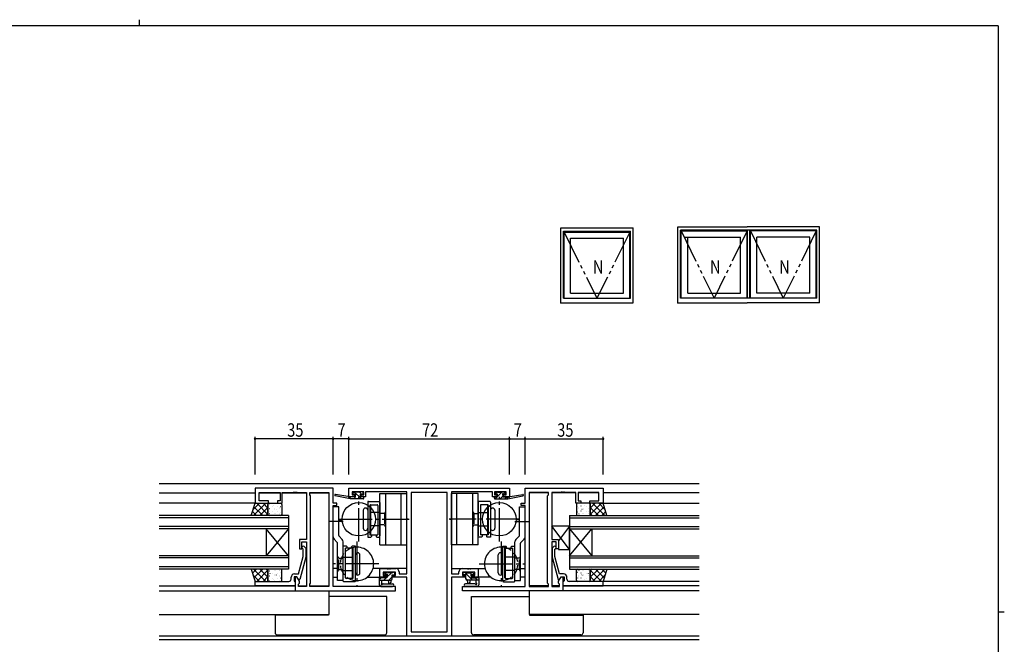
# Model space of a CAD drawing. Extents: x 0 to 793, y 0 to 564.
# Drawn here: x 334 to 776, y 284 to 564 of the extents above; entities that cross this region are included whole.
import ezdxf

# ---------------------------------------------------------------- set-up
doc = ezdxf.new("R2010")
doc.units = 0
for name, pattern in [('DASHED', [0.75, 0.5, -0.25]), ('YCENTER_1', [13, 10, -1, 1, -1]), ('YDIVIDE_1', [15, 10, -1, 1, -1, 1, -1]), ('YHIDDEN_1', [4, 3, -1])]:
    doc.linetypes.add(name, pattern=pattern)
for name, color, linetype in [('YKK_11', 7, 'CONTINUOUS'), ('YKK_12', 2, 'CONTINUOUS'), ('YKK_13', 4, 'CONTINUOUS'), ('YKK_A1', 4, 'CONTINUOUS'), ('YKK_D', 6, 'CONTINUOUS'), ('YKK_ZWAK', 7, 'CONTINUOUS')]:
    doc.layers.add(name, color=color, linetype=linetype)
doc.styles.get("Standard").update_dxf_attribs({"font": 'ROMANS.SHX', "bigfont": 'EXTFONT.SHX'})

# ---------------------------------------------------------------- blocks, each defined once
blk = doc.blocks.new('A201')
at = {"layer": 'YKK_ZWAK', "color": 254, "linetype": 'Continuous'}
for p, q in [((571, 410), (21, 410)), ((571, 410), (571, 35)), ((571, 222.5), (573, 222.5))]:
    blk.add_line(p, q, dxfattribs=at)
at = {"layer": 'YKK_ZWAK', "color": 8, "linetype": 'Continuous'}
blk.add_line((296.01, 412), (296.01, 410), dxfattribs=at)

msp = doc.modelspace()

# ---------------------------------------------------------------- linework, layer by layer
at = {"layer": 'YKK_11', "color": 0, "linetype": 'ByBlock', "ltscale": 0.5}
for p, q in [((439.8, 354.4), (439.8, 347.6)), ((474.8, 354.4), (439.8, 354.4)), ((474.8, 347.6), (474.8, 354.4)), ((481.8, 354.4), (553.8, 354.4)), ((481.8, 350.5), (481.8, 354.4)), ((553.8, 354.4), (553.8, 350.5)), ((560.8, 347.6), (560.8, 354.4)), ((560.8, 354.4), (595.8, 354.4)), ((595.8, 354.4), (595.8, 347.6)), ((441.73, 348.6), (441.73, 352.47)), ((441.73, 352.47), (451, 352.47)), ((445.8, 348.6), (441.73, 348.6)), ((445.8, 347.6), (445.8, 348.6)), ((449.8, 348.6), (449.8, 347.6)), ((451, 348.6), (449.8, 348.6)), ((451, 352.47), (451, 348.6)), ((452, 347.6), (452, 352.47)), ((452, 352.47), (456.84, 352.47)), ((456.84, 352.47), (457.03, 352.59)), ((457.03, 352.59), (457.57, 352.59)), ((457.57, 352.59), (457.76, 352.47)), ((457.76, 352.47), (457.84, 352.47)), ((457.84, 352.47), (458.03, 352.59)), ((458.03, 352.59), (458.57, 352.59)), ((458.57, 352.59), (458.76, 352.47)), ((458.76, 352.47), (462.8, 352.47)), ((462.8, 352.47), (462.8, 331.3)), ((464.3, 352.47), (472.87, 352.47)), ((464.3, 351.4), (464.3, 352.47)), ((464.73, 350.97), (464.3, 351.4)), ((464.73, 311.83), (464.73, 350.97)), ((472.87, 352.47), (472.87, 310.33)), ((472.87, 352.47), (472.87, 310.33)), ((484.4, 350.5), (481.8, 350.5)), ((488.5, 352.77), (483.3, 352.77)), ((483.3, 352.77), (483.3, 351.3)), ((483.3, 351.3), (484.4, 351.3)), ((484.4, 351.3), (484.4, 350.5)), ((487.4, 351.3), (488.5, 351.3)), ((487.4, 350.5), (487.4, 351.3)), ((489.3, 350.5), (487.4, 350.5)), ((488.5, 351.3), (488.5, 352.77)), ((507.8, 352.77), (489.3, 352.77)), ((489.3, 352.77), (489.3, 350.5)), ((507.8, 316.03), (507.8, 352.77)), ((509.73, 352.47), (509.73, 290.03)), ((509.73, 352.47), (509.73, 290.03)), ((525.87, 352.47), (509.73, 352.47)), ((525.87, 290.03), (525.87, 352.47)), ((527.8, 352.77), (527.8, 316.03)), ((546.3, 352.77), (527.8, 352.77)), ((546.3, 350.5), (546.3, 352.77)), ((548.2, 350.5), (546.3, 350.5)), ((547.1, 352.77), (547.1, 351.3)), ((552.3, 352.77), (547.1, 352.77)), ((547.1, 351.3), (548.2, 351.3)), ((548.2, 351.3), (548.2, 350.5)), ((551.2, 351.3), (552.3, 351.3)), ((551.2, 350.5), (551.2, 351.3)), ((553.8, 350.5), (551.2, 350.5)), ((552.3, 351.3), (552.3, 352.77)), ((562.73, 352.47), (562.73, 310.33)), ((562.73, 352.47), (562.73, 310.33)), ((571.3, 352.47), (562.73, 352.47)), ((570.87, 350.97), (571.3, 351.4)), ((570.87, 311.83), (570.87, 350.97)), ((571.3, 351.4), (571.3, 352.47)), ((572.8, 352.47), (572.8, 331.3)), ((576.84, 352.47), (572.8, 352.47)), ((577.03, 352.59), (576.84, 352.47)), ((577.57, 352.59), (577.03, 352.59)), ((577.76, 352.47), (577.57, 352.59)), ((577.84, 352.47), (577.76, 352.47)), ((578.03, 352.59), (577.84, 352.47)), ((578.57, 352.59), (578.03, 352.59)), ((578.76, 352.47), (578.57, 352.59)), ((583.6, 352.47), (578.76, 352.47)), ((583.6, 347.6), (583.6, 352.47)), ((593.87, 352.47), (584.6, 352.47)), ((584.6, 352.47), (584.6, 348.6)), ((584.6, 348.6), (585.8, 348.6)), ((585.8, 348.6), (585.8, 347.6)), ((589.8, 347.6), (589.8, 348.6)), ((589.8, 348.6), (593.87, 348.6)), ((593.87, 348.6), (593.87, 352.47)), ((439.8, 347.6), (445.8, 347.6)), ((449.8, 347.6), (452, 347.6)), ((476.5, 347.6), (474.8, 347.6)), ((474.8, 310.33), (474.8, 346.6)), ((474.8, 346.6), (476.5, 346.6)), ((476.5, 346.6), (476.5, 347.6)), ((559.1, 347.6), (560.8, 347.6)), ((559.1, 346.6), (559.1, 347.6)), ((560.8, 346.6), (559.1, 346.6)), ((560.8, 310.33), (560.8, 346.6)), ((585.8, 347.6), (583.6, 347.6)), ((595.8, 347.6), (589.8, 347.6)), ((459.8, 331.3), (459.8, 327.1)), ((462.8, 331.3), (459.8, 331.3)), ((572.8, 331.3), (575.8, 331.3)), ((575.8, 331.3), (575.8, 327.1)), ((459.8, 327.1), (460.8, 327.1)), ((460.8, 327.1), (460.8, 330.3)), ((460.8, 330.3), (462.8, 330.3)), ((461.4, 326.95), (460.98, 327.38)), ((461.4, 323.66), (461.4, 326.95)), ((461.82, 328.22), (462.6, 327.45)), ((462.6, 327.45), (462.6, 323.5)), ((462.8, 330.3), (462.8, 310.33)), ((572.8, 330.3), (572.8, 310.33)), ((574.8, 330.3), (572.8, 330.3)), ((573.78, 328.22), (573, 327.45)), ((573, 327.45), (573, 323.5)), ((574.2, 326.95), (574.62, 327.38)), ((574.2, 323.66), (574.2, 326.95)), ((574.8, 327.1), (574.8, 330.3)), ((575.8, 327.1), (574.8, 327.1)), ((459.32, 315.9), (461.4, 323.66)), ((462.6, 323.5), (459.89, 313.4)), ((573, 323.5), (575.71, 313.4)), ((576.28, 315.9), (574.2, 323.66)), ((495.8, 314.4), (495.8, 318.3)), ((495.8, 318.3), (498.84, 318.3)), ((498.84, 318.3), (499.03, 318.18)), ((499.03, 318.18), (499.57, 318.18)), ((499.57, 318.18), (499.76, 318.3)), ((499.76, 318.3), (499.84, 318.3)), ((499.84, 318.3), (500.03, 318.18)), ((500.03, 318.18), (500.57, 318.18)), ((500.57, 318.18), (500.76, 318.3)), ((500.76, 318.3), (502.9, 318.3)), ((532.7, 318.3), (534.84, 318.3)), ((534.84, 318.3), (535.03, 318.18)), ((535.03, 318.18), (535.57, 318.18)), ((535.57, 318.18), (535.76, 318.3)), ((535.76, 318.3), (535.84, 318.3)), ((535.84, 318.3), (536.03, 318.18)), ((536.03, 318.18), (536.57, 318.18)), ((536.57, 318.18), (536.76, 318.3)), ((536.76, 318.3), (539.8, 318.3)), ((539.8, 318.3), (539.8, 314.4)), ((456, 313.6), (456, 314.4)), ((457.3, 314.6), (457.3, 312.8)), ((458.6, 314.6), (457.3, 314.6)), ((457.5, 315.9), (459.32, 315.9)), ((457.8, 314.6), (457.8, 308.4)), ((458.6, 314.6), (457.8, 314.6)), ((459.29, 313.4), (458.6, 314.6)), ((459.73, 312.64), (458.6, 314.6)), ((459.89, 313.4), (459.29, 313.4)), ((498.6, 314.4), (495.8, 314.4)), ((502.77, 316.67), (497.3, 316.67)), ((497.3, 316.67), (497.3, 315.2)), ((497.3, 315.2), (498.6, 315.2)), ((498.6, 315.2), (498.6, 314.4)), ((501.6, 314.4), (501.6, 315.2)), ((501.6, 315.2), (502.77, 315.2)), ((507.8, 314.4), (501.6, 314.4)), ((502.77, 315.2), (502.77, 316.67)), ((504.4, 316.8), (504.4, 316.03)), ((504.4, 316.03), (507.8, 316.03)), ((507.8, 288.1), (507.8, 314.4)), ((527.8, 316.03), (531.2, 316.03)), ((527.8, 314.4), (527.8, 288.1)), ((534, 314.4), (527.8, 314.4)), ((531.2, 316.03), (531.2, 316.8)), ((532.83, 316.67), (532.83, 315.2)), ((538.3, 316.67), (532.83, 316.67)), ((532.83, 315.2), (534, 315.2)), ((534, 315.2), (534, 314.4)), ((537, 314.4), (537, 315.2)), ((537, 315.2), (538.3, 315.2)), ((539.8, 314.4), (537, 314.4)), ((538.3, 315.2), (538.3, 316.67)), ((575.71, 313.4), (576.31, 313.4)), ((575.87, 312.64), (577, 314.6)), ((578.1, 315.9), (576.28, 315.9)), ((576.31, 313.4), (577, 314.6)), ((577, 314.6), (578.3, 314.6)), ((577, 314.6), (577.8, 314.6)), ((577.8, 314.6), (577.8, 308.4)), ((578.3, 314.6), (578.3, 312.8)), ((579.6, 313.6), (579.6, 314.4)), ((439.8, 310.6), (439.8, 312.6)), ((439.8, 312.6), (451.84, 312.6)), ((457.8, 310.6), (439.8, 310.6)), ((451.84, 312.6), (452.03, 312.48)), ((452.03, 312.48), (452.57, 312.48)), ((452.57, 312.48), (452.76, 312.6)), ((452.76, 312.6), (452.84, 312.6)), ((452.84, 312.6), (453.03, 312.48)), ((453.03, 312.48), (453.57, 312.48)), ((453.57, 312.48), (453.76, 312.6)), ((453.76, 312.6), (455, 312.6)), ((457.3, 312.8), (457.5, 312.6)), ((457.5, 312.6), (457.8, 312.3)), ((457.8, 312.3), (457.8, 310.6)), ((459.3, 311.4), (459.73, 311.83)), ((459.3, 310.33), (459.3, 311.4)), ((462.8, 310.33), (459.3, 310.33)), ((459.73, 311.83), (459.73, 312.64)), ((464.3, 311.4), (464.73, 311.83)), ((464.3, 310.33), (464.3, 311.4)), ((472.87, 310.33), (464.3, 310.33)), ((502.8, 310.33), (474.8, 310.33)), ((502.8, 308.4), (502.8, 310.33)), ((532.8, 310.33), (560.8, 310.33)), ((532.8, 308.4), (532.8, 310.33)), ((562.73, 310.33), (571.3, 310.33)), ((571.3, 311.4), (570.87, 311.83)), ((571.3, 310.33), (571.3, 311.4)), ((572.8, 310.33), (576.3, 310.33)), ((575.87, 311.83), (575.87, 312.64)), ((576.3, 311.4), (575.87, 311.83)), ((576.3, 310.33), (576.3, 311.4)), ((578.1, 312.6), (577.8, 312.3)), ((577.8, 312.3), (577.8, 310.6)), ((577.8, 310.6), (595.8, 310.6)), ((578.3, 312.8), (578.1, 312.6)), ((581.84, 312.6), (580.6, 312.6)), ((582.03, 312.48), (581.84, 312.6)), ((582.57, 312.48), (582.03, 312.48)), ((582.76, 312.6), (582.57, 312.48)), ((582.84, 312.6), (582.76, 312.6)), ((583.03, 312.48), (582.84, 312.6)), ((583.57, 312.48), (583.03, 312.48)), ((583.76, 312.6), (583.57, 312.48)), ((595.8, 312.6), (583.76, 312.6)), ((595.8, 310.6), (595.8, 312.6)), ((457.8, 308.4), (502.8, 308.4)), ((577.8, 308.4), (532.8, 308.4)), ((527.8, 288.1), (507.8, 288.1)), ((509.73, 290.03), (525.87, 290.03))]:
    msp.add_line(p, q, dxfattribs=at)
for centre, radius, start, end in [((461.4, 327.8), 0.6, 45, 225), ((574.2, 327.8), 0.6, 315, 135), ((502.9, 316.8), 1.5, 0, 90), ((532.7, 316.8), 1.5, 90, 180), ((455, 313.6), 1, 270, 360), ((457.5, 314.4), 1.5, 90, 180), ((578.1, 314.4), 1.5, 0, 90), ((580.6, 313.6), 1, 180, 270)]:
    msp.add_arc(centre, radius, start, end, dxfattribs=at)
at = {"layer": 'YKK_12', "ltscale": 1.5}
for p, q in [((396.8, 356.4), (638.8, 356.4)), ((396.8, 352.2), (439.8, 352.2)), ((441.73, 352.2), (451, 352.2)), ((452, 352.2), (462.8, 352.2)), ((464.3, 352.2), (472.87, 352.2)), ((571.3, 352.2), (562.73, 352.2)), ((583.6, 352.2), (572.8, 352.2)), ((593.87, 352.2), (584.6, 352.2)), ((638.8, 352.2), (595.8, 352.2)), ((440.3, 347.6), (396.8, 347.6)), ((595.3, 347.6), (638.8, 347.6)), ((477.3, 340.2), (478.8, 340.2)), ((558.3, 340.2), (556.8, 340.2)), ((476.8, 318.3), (474.8, 318.3)), ((507.8, 318.3), (492.69, 318.3)), ((527.8, 318.3), (542.91, 318.3)), ((558.8, 318.3), (560.8, 318.3)), ((474.8, 314.4), (476.8, 314.4)), ((489.97, 314.4), (496.1, 314.4)), ((545.63, 314.4), (539.5, 314.4)), ((560.8, 314.4), (558.8, 314.4)), ((396.8, 310.6), (439.8, 310.6)), ((396.8, 310.6), (457.8, 310.6)), ((459.3, 310.6), (462.8, 310.6)), ((464.3, 310.6), (472.87, 310.6)), ((571.3, 310.6), (562.73, 310.6)), ((576.3, 310.6), (572.8, 310.6)), ((638.8, 310.6), (578.1, 310.6)), ((638.8, 312.6), (595.8, 312.6)), ((396.8, 308.4), (458.24, 308.4)), ((472.87, 308.4), (472.87, 297.8)), ((562.73, 308.4), (562.73, 297.8)), ((638.8, 308.4), (577.36, 308.4)), ((396.8, 297.8), (472.87, 297.8)), ((638.8, 297.8), (562.73, 297.8)), ((638.8, 288.03), (396.8, 288.03)), ((638.8, 286.4), (396.8, 286.4))]:
    msp.add_line(p, q, dxfattribs=at)
at = {"layer": 'YKK_12', "linetype": 'Continuous', "ltscale": 1.5}
for p, q in [((454.8, 342.1), (396.8, 342.1)), ((454.8, 341.1), (396.8, 341.1)), ((454.8, 342.1), (454.8, 336.1)), ((580.8, 342.1), (638.8, 342.1)), ((580.8, 342.1), (580.8, 336.1)), ((580.8, 341.1), (638.8, 341.1)), ((454.8, 337.1), (396.8, 337.1)), ((454.8, 336.1), (396.8, 336.1)), ((444.8, 336.1), (444.8, 324.1)), ((454.8, 336.1), (444.8, 324.1)), ((454.8, 324.1), (444.8, 336.1)), ((454.8, 336.1), (454.8, 324.1)), ((580.8, 337.1), (638.8, 337.1)), ((580.8, 336.1), (580.8, 324.1)), ((580.8, 336.1), (590.8, 324.1)), ((580.8, 324.1), (590.8, 336.1)), ((580.8, 336.1), (638.8, 336.1)), ((590.8, 336.1), (590.8, 324.1)), ((454.8, 324.1), (396.8, 324.1)), ((454.8, 323.1), (396.8, 323.1)), ((454.8, 324.1), (454.8, 318.1)), ((580.8, 324.1), (638.8, 324.1)), ((580.8, 324.1), (580.8, 318.1)), ((580.8, 323.1), (638.8, 323.1)), ((454.8, 319.1), (396.8, 319.1)), ((454.8, 318.1), (396.8, 318.1)), ((580.8, 319.1), (638.8, 319.1)), ((580.8, 318.1), (638.8, 318.1))]:
    msp.add_line(p, q, dxfattribs=at)
at = {"layer": 'YKK_13', "ltscale": 1.5}
for p, q in [((482.5, 349.5), (475.74, 350.91)), ((481.39, 350.67), (475.85, 351.5)), ((482.5, 350.5), (482.42, 350.51)), ((482.5, 349.5), (482.5, 350.5)), ((484.7, 350.5), (482.5, 350.5)), ((488.2, 349.5), (482.5, 349.5)), ((484.19, 352.61), (483.69, 352.11)), ((483.9, 351.6), (484.24, 351.6)), ((485, 352.7), (484.4, 352.7)), ((484.7, 351.14), (484.7, 350.5)), ((487.2, 352.5), (485.2, 352.5)), ((487.1, 351.6), (487.9, 351.6)), ((487.1, 350.5), (487.1, 351.6)), ((488.2, 350.5), (487.1, 350.5)), ((487.9, 352.7), (487.4, 352.7)), ((488.2, 351.9), (488.2, 352.4)), ((488.5, 349.8), (488.5, 350.2)), ((547.1, 349.8), (547.1, 350.2)), ((547.4, 351.9), (547.4, 352.4)), ((547.4, 350.5), (548.5, 350.5)), ((547.4, 349.5), (553.1, 349.5)), ((547.7, 352.7), (548.2, 352.7)), ((548.5, 351.6), (547.7, 351.6)), ((548.4, 352.5), (550.4, 352.5)), ((548.5, 350.5), (548.5, 351.6)), ((550.6, 352.7), (551.2, 352.7)), ((550.9, 351.14), (550.9, 350.5)), ((550.9, 350.5), (553.1, 350.5)), ((551.7, 351.6), (551.36, 351.6)), ((551.41, 352.61), (551.91, 352.11)), ((553.1, 349.5), (559.86, 350.91)), ((553.1, 350.5), (553.19, 350.51)), ((553.1, 349.5), (553.1, 350.5)), ((554.21, 350.67), (559.75, 351.5)), ((438.07, 342.1), (439.8, 347.6)), ((439.8, 347.6), (445.58, 347.6)), ((445.58, 347.6), (445.58, 342.1)), ((445.58, 342.6), (445.58, 347.1)), ((446.08, 347.6), (451.3, 347.6)), ((451.8, 347.1), (451.8, 342.6)), ((583.8, 347.1), (583.8, 342.6)), ((589.52, 347.6), (584.3, 347.6)), ((595.8, 347.6), (590.02, 347.6)), ((590.02, 347.6), (590.02, 342.1)), ((590.02, 342.6), (590.02, 347.1)), ((597.53, 342.1), (595.8, 347.6)), ((445.58, 342.1), (438.07, 342.1)), ((451.3, 342.1), (446.08, 342.1)), ((584.3, 342.1), (589.52, 342.1)), ((590.02, 342.1), (597.53, 342.1)), ((580.8, 337.3), (572.8, 337.3)), ((580.8, 326.8), (572.8, 337.3)), ((572.8, 337.3), (572.8, 331.3)), ((580.8, 337.3), (575.8, 330.74)), ((580.8, 326.8), (580.8, 337.3)), ((572.8, 331.3), (575.8, 331.3)), ((575.8, 331.3), (575.8, 326.8)), ((575.8, 326.8), (580.8, 326.8)), ((438.07, 318.1), (439.8, 312.6)), ((445.58, 318.1), (438.07, 318.1)), ((445.58, 312.6), (445.58, 318.1)), ((451.3, 318.1), (446.08, 318.1)), ((584.3, 318.1), (589.52, 318.1)), ((590.02, 312.6), (590.02, 318.1)), ((590.02, 318.1), (597.53, 318.1)), ((597.53, 318.1), (595.8, 312.6)), ((445.58, 317.6), (445.58, 313.1)), ((451.8, 313.1), (451.8, 317.6)), ((495.5, 314.07), (495.5, 311.11)), ((496.4, 314.37), (495.8, 314.37)), ((498.9, 314.17), (496.6, 314.17)), ((498.39, 316.58), (497.89, 316.08)), ((498.1, 315.57), (498.44, 315.57)), ((499.2, 316.67), (498.6, 316.67)), ((498.9, 315.11), (498.9, 314.17)), ((501.5, 316.47), (499.4, 316.47)), ((501.3, 313.67), (501.3, 315.57)), ((501.3, 315.57), (502.2, 315.57)), ((502.2, 316.67), (501.7, 316.67)), ((502.5, 315.87), (502.5, 316.37)), ((533.1, 315.87), (533.1, 316.37)), ((533.4, 316.67), (533.9, 316.67)), ((534.3, 315.57), (533.4, 315.57)), ((534.1, 316.47), (536.2, 316.47)), ((534.3, 313.67), (534.3, 315.57)), ((536.4, 316.67), (537, 316.67)), ((536.7, 315.11), (536.7, 314.17)), ((536.7, 314.17), (539, 314.17)), ((537.5, 315.57), (537.16, 315.57)), ((537.21, 316.58), (537.71, 316.08)), ((539.2, 314.37), (539.8, 314.37)), ((540.1, 314.07), (540.1, 311.11)), ((583.8, 313.1), (583.8, 317.6)), ((590.02, 317.6), (590.02, 313.1)), ((439.8, 312.6), (445.58, 312.6)), ((446.08, 312.6), (451.3, 312.6)), ((495.5, 313.17), (500.8, 313.17)), ((496.12, 310.37), (495.68, 310.72)), ((496.31, 310.3), (501.48, 310.3)), ((496.7, 311.99), (496.7, 313.17)), ((497.24, 311.5), (501.48, 311.5)), ((499.5, 313.17), (499.6, 312.03)), ((500.7, 313.17), (500.6, 312.03)), ((538.36, 311.5), (534.12, 311.5)), ((539.3, 310.3), (534.12, 310.3)), ((540.1, 313.17), (534.8, 313.17)), ((534.9, 313.17), (535, 312.03)), ((536.1, 313.17), (536, 312.03)), ((538.9, 311.99), (538.9, 313.17)), ((539.48, 310.37), (539.92, 310.72)), ((589.52, 312.6), (584.3, 312.6)), ((595.8, 312.6), (590.02, 312.6)), ((497.8, 305.8), (472.87, 305.8)), ((498.8, 305.8), (497.8, 305.8)), ((498.8, 289.6), (498.8, 305.8)), ((536.8, 305.8), (562.73, 305.8)), ((536.8, 289.6), (536.8, 305.8)), ((448.8, 297.5), (448.8, 297.8)), ((448.8, 297.5), (448.8, 289.6)), ((449.8, 297.5), (448.8, 297.5)), ((472.8, 297.5), (449.8, 297.5)), ((472.8, 297.8), (472.8, 297.5)), ((562.8, 297.8), (562.8, 297.5)), ((562.8, 297.5), (585.8, 297.5)), ((585.8, 297.5), (586.8, 297.5)), ((586.8, 297.5), (586.8, 297.8)), ((586.8, 297.5), (586.8, 289.6)), ((449.8, 288.6), (497.8, 288.6)), ((585.8, 288.6), (537.8, 288.6))]:
    msp.add_line(p, q, dxfattribs=at)
at = {"layer": 'YKK_13'}
for p, q in [((482.96, 349.5), (482.5, 349.96)), ((485.2, 349.5), (484.2, 350.5)), ((487.45, 349.5), (484.28, 352.67)), ((487.59, 351.6), (486.69, 352.5)), ((548.39, 350.5), (547.39, 349.5)), ((548.31, 352.67), (547.42, 351.78)), ((550.39, 352.5), (548.5, 350.61)), ((550.9, 350.77), (549.63, 349.5)), ((550.59, 352.7), (550.4, 352.51)), ((552, 351.86), (551.74, 351.6)), ((552.88, 350.5), (551.88, 349.5)), ((438.89, 344.71), (441.78, 347.6)), ((439.1, 342.1), (444.6, 347.6)), ((443.26, 342.1), (439.31, 346.05)), ((445.59, 342.6), (440.58, 347.6)), ((441.93, 342.1), (445.59, 345.75)), ((445.59, 345.43), (443.41, 347.6)), ((445.62, 345.29), (445.69, 345.33)), ((445.74, 345.88), (445.74, 345.88)), ((446.35, 347.44), (446.38, 347.44)), ((446.35, 345.2), (446.38, 345.2)), ((447.41, 346.23), (447.45, 346.23)), ((448.08, 346.7), (448.08, 346.71)), ((448.56, 344.75), (448.57, 344.75)), ((448.63, 347.44), (448.66, 347.44)), ((448.63, 345.2), (448.66, 345.2)), ((449.22, 344.73), (449.29, 344.77)), ((449.69, 346.23), (449.73, 346.23)), ((450.17, 347.45), (450.18, 347.45)), ((450.62, 345.47), (450.63, 345.48)), ((450.91, 347.44), (450.94, 347.44)), ((450.91, 345.2), (450.94, 345.2)), ((451.24, 346.07), (451.3, 346.11)), ((584.36, 346.07), (584.3, 346.11)), ((584.69, 347.44), (584.66, 347.44)), ((584.69, 345.2), (584.66, 345.2)), ((584.98, 345.47), (584.97, 345.48)), ((585.43, 347.45), (585.42, 347.45)), ((585.91, 346.23), (585.87, 346.23)), ((586.38, 344.73), (586.31, 344.77)), ((586.97, 347.44), (586.94, 347.44)), ((586.97, 345.2), (586.94, 345.2)), ((587.04, 344.75), (587.03, 344.75)), ((587.52, 346.7), (587.52, 346.71)), ((588.19, 346.23), (588.15, 346.23)), ((589.25, 347.44), (589.22, 347.44)), ((589.25, 345.2), (589.22, 345.2)), ((589.86, 345.88), (589.86, 345.88)), ((589.98, 345.29), (589.91, 345.33)), ((590.01, 342.6), (595.02, 347.6)), ((590.01, 345.43), (592.19, 347.6)), ((593.67, 342.1), (590.01, 345.75)), ((596.5, 342.1), (591, 347.6)), ((592.34, 342.1), (596.29, 346.05)), ((596.71, 344.71), (593.82, 347.6)), ((440.43, 342.1), (438.63, 343.9)), ((444.76, 342.1), (445.59, 342.92)), ((446.35, 342.96), (446.38, 342.96)), ((446.47, 344), (446.48, 344.01)), ((447.41, 343.99), (447.45, 343.99)), ((448.63, 342.96), (448.66, 342.96)), ((449.01, 342.77), (449.02, 342.78)), ((449.69, 343.99), (449.73, 343.99)), ((450.58, 342.69), (450.64, 342.73)), ((450.91, 342.96), (450.94, 342.96)), ((451.35, 343.6), (451.36, 343.6)), ((584.25, 343.6), (584.24, 343.6)), ((584.69, 342.96), (584.66, 342.96)), ((585.02, 342.69), (584.96, 342.73)), ((585.91, 343.99), (585.87, 343.99)), ((586.59, 342.77), (586.58, 342.78)), ((586.97, 342.96), (586.94, 342.96)), ((588.19, 343.99), (588.15, 343.99)), ((589.13, 344), (589.12, 344.01)), ((589.25, 342.96), (589.22, 342.96)), ((590.84, 342.1), (590.01, 342.92)), ((595.17, 342.1), (596.97, 343.9)), ((440.43, 318.1), (438.63, 316.3)), ((439.1, 318.1), (444.6, 312.6)), ((443.26, 318.1), (439.31, 314.15)), ((441.93, 318.1), (445.59, 314.45)), ((444.76, 318.1), (445.59, 317.28)), ((593.67, 318.1), (590.01, 314.45)), ((590.84, 318.1), (590.01, 317.28)), ((596.5, 318.1), (591, 312.6)), ((592.34, 318.1), (596.29, 314.15)), ((595.17, 318.1), (596.97, 316.3)), ((438.89, 315.49), (441.78, 312.6)), ((445.59, 317.6), (440.58, 312.6)), ((445.59, 314.77), (443.41, 312.6)), ((445.62, 314.91), (445.69, 314.87)), ((445.74, 314.32), (445.74, 314.32)), ((446.35, 317.24), (446.38, 317.24)), ((446.35, 315), (446.38, 315)), ((446.47, 316.2), (446.48, 316.19)), ((447.41, 316.21), (447.45, 316.21)), ((447.41, 313.97), (447.45, 313.97)), ((448.08, 313.5), (448.08, 313.49)), ((448.56, 315.45), (448.57, 315.45)), ((448.63, 317.24), (448.66, 317.24)), ((448.63, 315), (448.66, 315)), ((449.01, 317.43), (449.02, 317.42)), ((449.22, 315.47), (449.29, 315.43)), ((449.69, 316.21), (449.73, 316.21)), ((449.69, 313.97), (449.73, 313.97)), ((450.58, 317.51), (450.64, 317.47)), ((450.62, 314.73), (450.63, 314.72)), ((450.91, 317.24), (450.94, 317.24)), ((450.91, 315), (450.94, 315)), ((451.24, 314.13), (451.3, 314.09)), ((451.35, 316.6), (451.36, 316.6)), ((496.51, 314.34), (495.5, 313.33)), ((498.59, 314.17), (497.59, 313.17)), ((498.84, 316.67), (497.86, 315.69)), ((500.89, 316.47), (498.9, 314.48)), ((501.3, 314.64), (499.83, 313.17)), ((502.5, 315.83), (502.24, 315.57)), ((537.25, 313.17), (533.75, 316.67)), ((535, 313.17), (534.3, 313.87)), ((537.08, 315.58), (536.19, 316.47)), ((539.49, 313.17), (538.49, 314.17)), ((584.25, 316.6), (584.24, 316.6)), ((584.36, 314.13), (584.3, 314.09)), ((584.69, 317.24), (584.66, 317.24)), ((584.69, 315), (584.66, 315)), ((585.02, 317.51), (584.96, 317.47)), ((584.98, 314.73), (584.97, 314.72)), ((585.91, 316.21), (585.87, 316.21)), ((585.91, 313.97), (585.87, 313.97)), ((586.38, 315.47), (586.31, 315.43)), ((586.59, 317.43), (586.58, 317.42)), ((586.97, 317.24), (586.94, 317.24)), ((586.97, 315), (586.94, 315)), ((587.04, 315.45), (587.03, 315.45)), ((587.52, 313.5), (587.52, 313.49)), ((588.19, 316.21), (588.15, 316.21)), ((588.19, 313.97), (588.15, 313.97)), ((589.13, 316.2), (589.12, 316.19)), ((589.25, 317.24), (589.22, 317.24)), ((589.25, 315), (589.22, 315)), ((589.86, 314.32), (589.86, 314.32)), ((589.98, 314.91), (589.91, 314.87)), ((590.01, 317.6), (595.02, 312.6)), ((590.01, 314.77), (592.19, 312.6)), ((596.71, 315.49), (593.82, 312.6)), ((446.35, 312.76), (446.38, 312.76)), ((448.63, 312.76), (448.66, 312.76)), ((450.17, 312.75), (450.18, 312.75)), ((450.91, 312.76), (450.94, 312.76)), ((584.69, 312.76), (584.66, 312.76)), ((585.43, 312.75), (585.42, 312.75)), ((586.97, 312.76), (586.94, 312.76)), ((589.25, 312.76), (589.22, 312.76))]:
    msp.add_line(p, q, dxfattribs=at)
at = {"layer": 'YKK_13', "linetype": 'YCENTER_1', "ltscale": 1.5}
for p, q in [((486.3, 330.38), (486.3, 350.46)), ((549.3, 330.38), (549.3, 350.46)), ((477.26, 340.42), (508.82, 340.42)), ((558.34, 340.42), (526.78, 340.42)), ((479.29, 339.42), (473.2, 339.42)), ((556.31, 339.42), (562.4, 339.42)), ((485.5, 330.46), (485.5, 310.38)), ((550.1, 330.46), (550.1, 310.38)), ((495.3, 320.42), (475.05, 320.42)), ((540.3, 320.42), (560.55, 320.42))]:
    msp.add_line(p, q, dxfattribs=at)
at = {"layer": 'YKK_13', "linetype": 'Continuous', "ltscale": 1.5}
for p, q in [((495.8, 328.92), (495.8, 351.92)), ((495.8, 351.92), (507.8, 351.92)), ((498.3, 351.92), (498.3, 328.92)), ((505.3, 328.92), (505.3, 351.92)), ((507.8, 328.92), (507.8, 351.92)), ((527.8, 328.92), (527.8, 351.92)), ((539.8, 351.92), (527.8, 351.92)), ((530.3, 328.92), (530.3, 351.92)), ((537.3, 351.92), (537.3, 328.92)), ((539.8, 328.92), (539.8, 351.92)), ((474.8, 332.51), (474.8, 345.92)), ((477.3, 345.92), (474.8, 345.92)), ((477.3, 333.13), (477.3, 345.92)), ((488.3, 344.42), (488.3, 336.42)), ((490.3, 348.12), (490.3, 332.42)), ((490.3, 344.42), (490.3, 336.42)), ((490.6, 348.42), (495.5, 348.42)), ((491.3, 346.62), (491.3, 333.42)), ((491.6, 346.92), (491.6, 333.42)), ((491.6, 346.92), (494.5, 346.92)), ((494.8, 346.62), (494.8, 333.42)), ((495.8, 347.92), (495.8, 332.92)), ((539.8, 347.92), (539.8, 332.92)), ((545, 348.42), (540.1, 348.42)), ((540.8, 346.62), (540.8, 333.42)), ((544, 346.92), (541.1, 346.92)), ((544, 346.92), (544, 333.42)), ((544.3, 346.62), (544.3, 333.42)), ((545.3, 348.12), (545.3, 332.42)), ((545.3, 344.42), (545.3, 336.42)), ((547.3, 344.42), (547.3, 336.42)), ((558.3, 333.13), (558.3, 345.92)), ((558.3, 345.92), (560.8, 345.92)), ((560.8, 332.51), (560.8, 345.92)), ((491.3, 343.67), (491.6, 343.67)), ((544.3, 343.67), (544, 343.67)), ((491.3, 337.17), (491.6, 337.17)), ((544.3, 337.17), (544, 337.17)), ((476.65, 330.03), (475.24, 331.44)), ((478.86, 331.36), (477.45, 332.77)), ((490.3, 332.42), (491.75, 332.42)), ((491.3, 333.42), (492.05, 333.42)), ((492.05, 332.72), (491.75, 332.42)), ((492.05, 333.42), (492.05, 332.72)), ((492.05, 333.42), (494.8, 333.42)), ((494.05, 333.42), (494.05, 332.72)), ((494.05, 332.72), (494.35, 332.42)), ((494.35, 332.42), (495.8, 332.42)), ((541.25, 332.42), (539.8, 332.42)), ((543.55, 333.42), (540.8, 333.42)), ((541.55, 332.72), (541.25, 332.42)), ((541.55, 333.42), (541.55, 332.72)), ((544.3, 333.42), (543.55, 333.42)), ((543.55, 333.42), (543.55, 332.72)), ((543.55, 332.72), (543.85, 332.42)), ((545.3, 332.42), (543.85, 332.42)), ((556.74, 331.36), (558.15, 332.77)), ((558.95, 330.03), (560.36, 331.44)), ((476.8, 312.92), (476.8, 329.68)), ((479.3, 312.92), (479.3, 330.3)), ((479.3, 312.72), (479.3, 328.42)), ((480.75, 328.42), (479.3, 328.42)), ((479.3, 312.92), (479.3, 327.92)), ((480.3, 314.22), (480.3, 327.42)), ((483.05, 327.42), (480.3, 327.42)), ((481.05, 328.12), (480.75, 328.42)), ((481.05, 327.42), (481.05, 328.12)), ((483.05, 328.12), (483.35, 328.42)), ((483.05, 327.42), (483.05, 328.12)), ((483.8, 327.42), (483.05, 327.42)), ((484.8, 328.42), (483.35, 328.42)), ((483.5, 313.92), (483.5, 327.42)), ((483.8, 314.22), (483.8, 327.42)), ((484.8, 312.72), (484.8, 328.42)), ((495.8, 328.92), (507.8, 328.92)), ((539.8, 328.92), (527.8, 328.92)), ((550.8, 312.72), (550.8, 328.42)), ((550.8, 328.42), (552.25, 328.42)), ((551.8, 314.22), (551.8, 327.42)), ((551.8, 327.42), (552.55, 327.42)), ((552.1, 313.92), (552.1, 327.42)), ((552.55, 328.12), (552.25, 328.42)), ((552.55, 327.42), (552.55, 328.12)), ((552.55, 327.42), (555.3, 327.42)), ((554.55, 328.12), (554.85, 328.42)), ((554.55, 327.42), (554.55, 328.12)), ((554.85, 328.42), (556.3, 328.42)), ((555.3, 314.22), (555.3, 327.42)), ((556.3, 312.92), (556.3, 330.3)), ((556.3, 312.72), (556.3, 328.42)), ((556.3, 312.92), (556.3, 327.92)), ((558.8, 312.92), (558.8, 329.68)), ((483.8, 323.67), (483.5, 323.67)), ((484.8, 316.42), (484.8, 324.42)), ((486.8, 316.42), (486.8, 324.42)), ((548.8, 316.42), (548.8, 324.42)), ((550.8, 316.42), (550.8, 324.42)), ((551.8, 323.67), (552.1, 323.67)), ((483.5, 313.92), (480.6, 313.92)), ((483.8, 317.17), (483.5, 317.17)), ((551.8, 317.17), (552.1, 317.17)), ((552.1, 313.92), (555, 313.92)), ((479.3, 312.92), (476.8, 312.92)), ((484.5, 312.42), (479.6, 312.42)), ((551.1, 312.42), (556, 312.42)), ((556.3, 312.92), (558.8, 312.92))]:
    msp.add_line(p, q, dxfattribs=at)
at = {"layer": 'YKK_13', "linetype": 'YHIDDEN_1', "ltscale": 1.5}
for p, q in [((495.8, 343.42), (490.3, 343.42)), ((497.8, 342.92), (495.8, 342.92)), ((498.3, 343.92), (497.8, 342.92)), ((497.8, 342.92), (497.8, 337.92)), ((537.3, 343.92), (537.8, 342.92)), ((537.8, 342.92), (537.8, 337.92)), ((537.8, 342.92), (539.8, 342.92)), ((539.8, 343.42), (545.3, 343.42)), ((495.8, 337.42), (490.3, 337.42)), ((497.8, 337.92), (495.8, 337.92)), ((497.8, 337.92), (498.3, 336.92)), ((537.8, 337.92), (537.3, 336.92)), ((537.8, 337.92), (539.8, 337.92)), ((539.8, 337.42), (545.3, 337.42)), ((477.3, 322.92), (476.8, 323.92)), ((477.3, 317.92), (477.3, 322.92)), ((477.3, 322.92), (479.3, 322.92)), ((479.3, 323.42), (484.8, 323.42)), ((556.3, 323.42), (550.8, 323.42)), ((558.3, 322.92), (556.3, 322.92)), ((558.3, 322.92), (558.8, 323.92)), ((558.3, 317.92), (558.3, 322.92)), ((476.8, 316.92), (477.3, 317.92)), ((477.3, 317.92), (479.3, 317.92)), ((558.3, 317.92), (556.3, 317.92)), ((558.8, 316.92), (558.3, 317.92)), ((479.3, 317.42), (484.8, 317.42)), ((556.3, 317.42), (550.8, 317.42))]:
    msp.add_line(p, q, dxfattribs=at)
at = {"layer": 'YKK_13', "linetype": 'DASHED', "ltscale": 1.5}
for p, q in [((495.8, 343.42), (495.8, 337.42)), ((498.3, 343.42), (498.3, 337.42)), ((537.3, 343.42), (537.3, 337.42)), ((539.8, 343.42), (539.8, 337.42)), ((479.3, 317.42), (479.3, 323.42)), ((556.3, 317.42), (556.3, 323.42))]:
    msp.add_line(p, q, dxfattribs=at)
at = {"layer": 'YKK_13', "linetype": 'Continuous', "ltscale": 1.5}
for centre in [(486.3, 340.42), (549.3, 340.42)]:
    msp.add_circle(centre, 7.5, dxfattribs=at)
at = {"layer": 'YKK_13', "ltscale": 1.5}
for centre, radius, start, end in [((475.8, 351.2), 0.3, 81.5506, 258.2502), ((481.34, 350.38), 0.3, 21.5506, 81.5506), ((481.9, 350.6), 0.3, 201.5506, 320.8025), ((482.37, 350.22), 0.3, 80.8025, 140.8025), ((483.9, 351.9), 0.3, 135, 270), ((484.4, 352.4), 0.3, 90, 135), ((484.24, 351.9), 0.3, 270, 326.9443), ((484.7, 351.6), 0.25, 303.0557, 146.9443), ((485, 351.14), 0.3, 123.0557, 180), ((485, 352.5), 0.2, 0, 90), ((487.4, 352.5), 0.2, 90, 180), ((487.9, 352.4), 0.3, 0, 90), ((487.9, 351.9), 0.3, 270, 0), ((488.2, 350.2), 0.3, 0, 90), ((488.2, 349.8), 0.3, 270, 0), ((547.4, 350.2), 0.3, 90, 180), ((547.4, 349.8), 0.3, 180, 270), ((547.7, 352.4), 0.3, 90, 180), ((547.7, 351.9), 0.3, 180, 270), ((548.2, 352.5), 0.2, 0, 90), ((550.6, 352.5), 0.2, 90, 180), ((550.9, 351.6), 0.25, 33.0557, 236.9443), ((550.6, 351.14), 0.3, 0, 56.9443), ((551.36, 351.9), 0.3, 213.0557, 270), ((551.2, 352.4), 0.3, 45, 90), ((551.7, 351.9), 0.3, 270, 45), ((553.23, 350.22), 0.3, 39.1975, 99.1975), ((553.7, 350.6), 0.3, 219.1975, 338.4494), ((554.26, 350.38), 0.3, 98.4494, 158.4494), ((559.8, 351.2), 0.3, 281.7498, 98.4494), ((446.08, 347.1), 0.5, 90, 180), ((451.3, 347.1), 0.5, 0, 90), ((584.3, 347.1), 0.5, 90, 180), ((589.52, 347.1), 0.5, 0, 90), ((446.08, 342.6), 0.5, 180, 270), ((451.3, 342.6), 0.5, 270, 0), ((584.3, 342.6), 0.5, 180, 270), ((589.52, 342.6), 0.5, 270, 0), ((446.08, 317.6), 0.5, 90, 180), ((451.3, 317.6), 0.5, 360, 90), ((584.3, 317.6), 0.5, 90, 180), ((589.52, 317.6), 0.5, 0, 90), ((495.8, 314.07), 0.3, 90, 180), ((496.4, 314.17), 0.2, 0, 90), ((498.1, 315.87), 0.3, 135, 270), ((498.6, 316.37), 0.3, 90, 135), ((498.44, 315.87), 0.3, 270, 326.9443), ((498.9, 315.57), 0.25, 303.0557, 146.9443), ((499.2, 315.11), 0.3, 123.0557, 180), ((499.2, 316.47), 0.2, 0, 90), ((500.8, 313.67), 0.5, 270, 0), ((501.7, 316.47), 0.2, 90, 180), ((502.2, 316.37), 0.3, 0, 90), ((502.2, 315.87), 0.3, 270, 0), ((533.4, 316.37), 0.3, 90, 180), ((533.4, 315.87), 0.3, 180, 270), ((533.9, 316.47), 0.2, 0, 90), ((534.8, 313.67), 0.5, 180, 270), ((536.4, 316.47), 0.2, 90, 180), ((536.7, 315.57), 0.25, 33.0557, 236.9443), ((536.4, 315.11), 0.3, 0, 56.9443), ((537.16, 315.87), 0.3, 213.0557, 270), ((537, 316.37), 0.3, 45, 90), ((537.5, 315.87), 0.3, 270, 45), ((539.2, 314.17), 0.2, 90, 180), ((539.8, 314.07), 0.3, 0, 90), ((446.08, 313.1), 0.5, 180, 270), ((451.3, 313.1), 0.5, 270, 0), ((496, 311.11), 0.5, 180, 230.7655), ((496.31, 310.6), 0.3, 230.7655, 270), ((496.7, 311.47), 0.3, 120, 333.2563), ((496.4, 311.99), 0.3, 300, 0), ((497.24, 311.2), 0.3, 90, 153.2563), ((500.1, 312.07), 0.5, 185.0921, 354.9079), ((501.48, 310.9), 0.6, 270, 90), ((534.12, 310.9), 0.6, 90, 270), ((535.5, 312.07), 0.5, 185.0921, 354.9079), ((538.36, 311.2), 0.3, 26.7437, 90), ((538.9, 311.47), 0.3, 206.7437, 60), ((539.2, 311.99), 0.3, 180, 240), ((539.3, 310.6), 0.3, 270, 309.2345), ((539.6, 311.11), 0.5, 309.2345, 0), ((584.3, 313.1), 0.5, 180, 270), ((589.52, 313.1), 0.5, 270, 360), ((449.8, 289.6), 1, 180, 270), ((497.8, 289.6), 1, 270, 0), ((537.8, 289.6), 1, 180, 270), ((585.8, 289.6), 1, 270, 0)]:
    msp.add_arc(centre, radius, start, end, dxfattribs=at)
at = {"layer": 'YKK_13', "linetype": 'Continuous', "ltscale": 1.5}
for centre, radius, start, end in [((489.3, 344.42), 1, 90, 180), ((489.3, 344.42), 1, 0, 90), ((490.6, 348.12), 0.3, 90, 180), ((491.6, 346.62), 0.3, 90, 180), ((494.5, 346.62), 0.3, 0, 90), ((495.5, 348.12), 0.3, 0, 90), ((540.1, 348.12), 0.3, 90, 180), ((541.1, 346.62), 0.3, 90, 180), ((544, 346.62), 0.3, 0, 90), ((545, 348.12), 0.3, 0, 90), ((546.3, 344.42), 1, 90, 180), ((546.3, 344.42), 1, 0, 90), ((489.3, 336.42), 1, 180, 270), ((489.3, 336.42), 1, 270, 0), ((546.3, 336.42), 1, 180, 270), ((546.3, 336.42), 1, 270, 0), ((476.3, 332.51), 1.5, 180, 225), ((477.8, 333.13), 0.5, 180, 225), ((477.8, 330.3), 1.5, 0, 45), ((557.8, 330.3), 1.5, 135, 180), ((557.8, 333.13), 0.5, 315, 0), ((559.3, 332.51), 1.5, 315, 0), ((476.3, 329.68), 0.5, 0, 45), ((485.5, 320.42), 7.5, 0, 95.3554), ((550.1, 320.42), 7.5, 84.6446, 180), ((559.3, 329.68), 0.5, 135, 180), ((485.8, 324.42), 1, 90, 180), ((485.8, 324.42), 1, 0, 90), ((549.8, 324.42), 1, 90, 180), ((549.8, 324.42), 1, 0, 90), ((485.5, 320.42), 7.5, 264.6446, 0), ((550.1, 320.42), 7.5, 180, 275.3554), ((480.6, 314.22), 0.3, 180, 270), ((483.5, 314.22), 0.3, 270, 0), ((485.8, 316.42), 1, 180, 270), ((485.8, 316.42), 1, 270, 0), ((549.8, 316.42), 1, 180, 270), ((549.8, 316.42), 1, 270, 0), ((552.1, 314.22), 0.3, 180, 270), ((555, 314.22), 0.3, 270, 0), ((479.6, 312.72), 0.3, 180, 270), ((484.5, 312.72), 0.3, 270, 0), ((551.1, 312.72), 0.3, 180, 270), ((556, 312.72), 0.3, 270, 0)]:
    msp.add_arc(centre, radius, start, end, dxfattribs=at)
at = {"layer": 'YKK_13', "linetype": 'YHIDDEN_1', "ltscale": 1.5}
for centre, start, end in [((485.5, 320.42), 95.3554, 264.6446), ((550.1, 320.42), 275.3554, 84.6446)]:
    msp.add_arc(centre, 7.5, start, end, dxfattribs=at)
at = {"layer": 'YKK_13', "ltscale": 1.5, "extrusion": (0, 0, -1)}
msp.add_ellipse((472.7, 303.1), major_axis=(0, 5.6), ratio=0.022664, start_param=3.141593, end_param=3.470651, dxfattribs=at)
at = {"layer": 'YKK_13', "ltscale": 1.5}
msp.add_ellipse((562.9, 303.1), major_axis=(0, 5.6), ratio=0.022664, start_param=3.141593, end_param=3.470651, dxfattribs=at)
at = {"layer": 'YKK_13', "linetype": 'Continuous', "ltscale": 1.5}
for p in [(508.3, 340.42), (508.3, 340.42), (527.3, 340.42), (527.3, 340.42)]:
    msp.add_point(p, dxfattribs=at)
at = {"layer": 'YKK_A1', "linetype": 'ByBlock'}
for p, q in [((576.8, 437.4), (576.8, 470.9)), ((576.8, 470.9), (609.3, 470.9)), ((578.05, 439.4), (578.05, 469.4)), ((578.05, 469.4), (608.05, 469.4)), ((578.3, 439.4), (578.3, 469.05)), ((578.3, 469.05), (593.05, 469.05)), ((593.05, 469.05), (607.8, 469.05)), ((607.8, 439.4), (607.8, 469.05)), ((608.05, 439.4), (608.05, 469.4)), ((609.3, 437.4), (609.3, 470.9)), ((629.3, 437.4), (629.3, 471.4)), ((629.3, 471.4), (660.3, 471.4)), ((630.55, 439.4), (630.55, 469.9)), ((691.55, 469.9), (630.55, 469.9)), ((630.8, 439.4), (630.8, 469.55)), ((630.8, 469.55), (660.3, 469.55)), ((630.8, 469.55), (645.28, 469.55)), ((692.8, 471.4), (660.3, 471.4)), ((660.3, 439.4), (660.3, 469.55)), ((660.55, 439.4), (660.55, 469.9)), ((661.55, 439.4), (661.55, 469.9)), ((661.8, 439.4), (661.8, 469.55)), ((676.28, 469.55), (661.8, 469.55)), ((691.3, 469.55), (661.8, 469.55)), ((691.3, 439.4), (691.3, 469.55)), ((691.55, 439.4), (691.55, 469.9)), ((692.8, 437.4), (692.8, 471.4)), ((581.2, 441.65), (581.2, 466.35)), ((581.2, 466.35), (593.05, 466.35)), ((593.05, 466.35), (604.9, 466.35)), ((604.9, 441.65), (604.9, 466.35)), ((632.12, 466.85), (657.4, 466.85)), ((633.7, 441.65), (633.7, 466.85)), ((633.7, 466.85), (645.28, 466.85)), ((657.4, 441.65), (657.4, 466.85)), ((664.7, 441.65), (664.7, 466.85)), ((676.28, 466.85), (664.7, 466.85)), ((688.4, 466.85), (664.7, 466.85)), ((688.4, 441.65), (688.4, 466.85)), ((581.2, 441.65), (604.9, 441.65)), ((633.7, 441.65), (657.4, 441.65)), ((688.4, 441.65), (664.7, 441.65)), ((576.8, 437.4), (609.3, 437.4)), ((578.05, 439.4), (608.05, 439.4)), ((629.3, 437.4), (660.3, 437.4)), ((691.55, 439.4), (630.55, 439.4)), ((692.8, 437.4), (660.3, 437.4))]:
    msp.add_line(p, q, dxfattribs=at)
at = {"layer": 'YKK_A1', "linetype": 'YDIVIDE_1', "ltscale": 1.5}
for p, q in [((578.3, 469.05), (593.05, 439.4)), ((607.8, 469.05), (593.05, 439.4)), ((630.8, 469.55), (645.55, 439.4)), ((660.3, 469.55), (645.55, 439.4)), ((661.8, 469.55), (676.55, 439.4)), ((691.3, 469.55), (676.55, 439.4))]:
    msp.add_line(p, q, dxfattribs=at)
at = {"layer": 'YKK_A1', "linetype": 'ByBlock'}
for p in [(576.8, 437.4), (629.3, 437.4), (629.3, 437.4), (629.3, 437.4), (629.3, 437.4)]:
    msp.add_point(p, dxfattribs=at)
at = {"layer": 'YKK_D'}
for p, q in [((439.8, 360.4), (439.8, 377.4)), ((474.8, 376.4), (439.8, 376.4)), ((474.8, 360.4), (474.8, 377.4)), ((474.8, 360.4), (474.8, 377.4)), ((481.8, 376.4), (474.8, 376.4)), ((481.8, 360.4), (481.8, 377.4)), ((481.8, 360.4), (481.8, 377.4)), ((481.8, 376.4), (553.8, 376.4)), ((553.8, 360.4), (553.8, 377.4)), ((553.8, 360.4), (553.8, 377.4)), ((553.8, 376.4), (560.8, 376.4)), ((560.8, 360.4), (560.8, 377.4)), ((560.8, 360.4), (560.8, 377.4)), ((560.8, 376.4), (595.8, 376.4)), ((595.8, 360.4), (595.8, 377.4))]:
    msp.add_line(p, q, dxfattribs=at)
at = {"layer": 'YKK_D', "linetype": 'ByBlock', "const_width": 0.85}
for points in [[(439.91, 376.4, 1), (439.69, 376.4, 1)], [(474.69, 376.4, 1), (474.91, 376.4, 1)], [(474.91, 376.4, 1), (474.69, 376.4, 1)], [(481.69, 376.4, 1), (481.91, 376.4, 1)], [(481.91, 376.4, 1), (481.69, 376.4, 1)], [(553.91, 376.4, 1), (553.69, 376.4, 1)], [(553.69, 376.4, 1), (553.91, 376.4, 1)], [(560.91, 376.4, 1), (560.69, 376.4, 1)], [(560.69, 376.4, 1), (560.91, 376.4, 1)], [(595.69, 376.4, 1), (595.91, 376.4, 1)]]:
    msp.add_lwpolyline(points, format="xyb", close=True, dxfattribs=at)

# ---------------------------------------------------------------- block references
at = {"layer": 'YKK_ZWAK', "xscale": 1.4, "yscale": 1.4, "zscale": 1.4}
msp.add_blockref('A201', (-26.6, -12.6), dxfattribs=at)

# ---------------------------------------------------------------- texts
at = {"layer": 'YKK_A1', "width": 0.8}
for p in [(591.21, 450.46), (643.71, 450.46), (674.71, 450.46)]:
    msp.add_text('N', height=6, dxfattribs=at).set_placement(p)
at = {"layer": 'YKK_D', "width": 0.8}
for s, p in [('35', (454.23, 377.4)), ('7', (476.75, 377.4)), ('72', (514.66, 377.4)), ('7', (555.75, 377.4)), ('35', (575.23, 377.4))]:
    msp.add_text(s, height=6, dxfattribs=at).set_placement(p)

doc.saveas('drawing.dxf')
